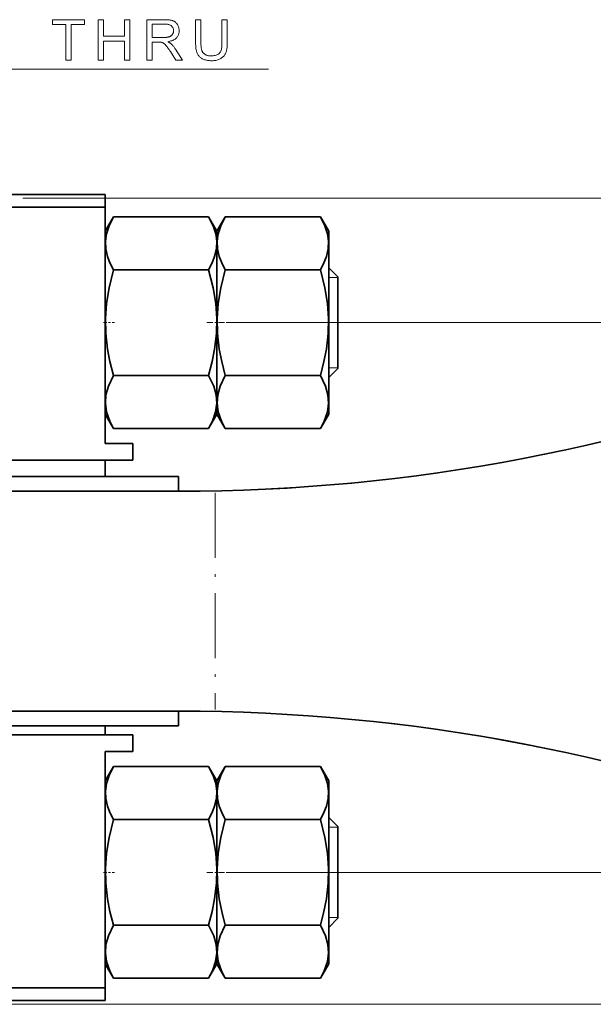
# Model space of a CAD drawing. Extents: x 8 to 406, y 8 to 280.
# Drawn here: x 148 to 179, y 179 to 233 of the extents above; entities that cross this region are included whole.
import ezdxf

# ---------------------------------------------------------------- set-up
doc = ezdxf.new("R2010")
doc.units = 0
doc.linetypes.add('DASHDOT', pattern=[18.5, 12, -3, 0.5, -3])

msp = doc.modelspace()

# ---------------------------------------------------------------- linework, layer by layer
at = {"color": 7, "lineweight": 13}
for p, q in [((123.242, 229.931), (161.557, 229.931)), ((148.142, 222.898), (248.615, 222.898)), ((159.287, 216.098), (236.701, 216.098)), ((159.287, 186.098), (236.701, 186.098)), ((146.642, 178.898), (248.615, 178.898))]:
    msp.add_line(p, q, dxfattribs=at)
at = {"color": 7, "lineweight": 35, "ltscale": 0.2}
for p, q in [((144.642, 223.098), (152.642, 223.098)), ((144.642, 222.398), (152.642, 222.398)), ((140.642, 207.698), (148.642, 207.698)), ((148.642, 207.698), (156.642, 207.698)), ((140.642, 194.898), (148.642, 194.898)), ((148.642, 194.898), (156.642, 194.898)), ((140.642, 194.098), (148.642, 194.098)), ((148.642, 194.098), (156.642, 194.098)), ((144.642, 179.798), (152.642, 179.798)), ((144.642, 179.098), (152.642, 179.098))]:
    msp.add_line(p, q, dxfattribs=at)
at = {"color": 7, "lineweight": 35, "ltscale": 0.0175}
for p, q in [((152.642, 223.098), (152.642, 222.398)), ((152.642, 179.098), (152.642, 179.798))]:
    msp.add_line(p, q, dxfattribs=at)
at = {"color": 7, "lineweight": 35, "ltscale": 0.3225}
for p, q in [((152.642, 222.398), (152.642, 209.498)), ((152.642, 179.798), (152.642, 192.698))]:
    msp.add_line(p, q, dxfattribs=at)
at = {"color": 7, "lineweight": 35, "ltscale": 0.022689}
for p, q in [((152.642, 221.085), (153.096, 221.871)), ((158.742, 221.085), (158.288, 221.871)), ((158.742, 221.085), (159.196, 221.871)), ((164.842, 221.085), (164.388, 221.871)), ((152.642, 211.11), (153.096, 210.324)), ((158.742, 211.11), (158.288, 210.324)), ((158.742, 211.11), (159.196, 210.324)), ((164.842, 211.11), (164.388, 210.324)), ((152.642, 191.085), (153.096, 191.871)), ((158.742, 191.085), (158.288, 191.871)), ((158.742, 191.085), (159.196, 191.871)), ((164.842, 191.085), (164.388, 191.871)), ((152.642, 181.11), (153.096, 180.324)), ((158.742, 181.11), (158.288, 180.324)), ((158.742, 181.11), (159.196, 180.324)), ((164.842, 181.11), (164.388, 180.324))]:
    msp.add_line(p, q, dxfattribs=at)
at = {"color": 7, "lineweight": 35, "ltscale": 0.129811}
for p, q in [((153.096, 221.871), (158.288, 221.871)), ((159.196, 221.871), (164.388, 221.871)), ((153.096, 218.984), (158.288, 218.984)), ((159.196, 218.984), (164.388, 218.984)), ((153.096, 213.211), (158.288, 213.211)), ((159.196, 213.211), (164.388, 213.211)), ((153.096, 210.324), (158.288, 210.324)), ((159.196, 210.324), (164.388, 210.324)), ((153.096, 191.871), (158.288, 191.871)), ((159.196, 191.871), (164.388, 191.871)), ((153.096, 188.984), (158.288, 188.984)), ((159.196, 188.984), (164.388, 188.984)), ((153.096, 183.211), (158.288, 183.211)), ((159.196, 183.211), (164.388, 183.211)), ((153.096, 180.324), (158.288, 180.324)), ((159.196, 180.324), (164.388, 180.324))]:
    msp.add_line(p, q, dxfattribs=at)
at = {"color": 7, "lineweight": 35, "ltscale": 0.234113}
for p, q in [((158.742, 211.721), (158.742, 221.085)), ((158.742, 211.721), (158.742, 221.085)), ((164.842, 211.721), (164.842, 221.085)), ((158.742, 181.721), (158.742, 191.085)), ((158.742, 181.721), (158.742, 191.085)), ((164.842, 181.721), (164.842, 191.085))]:
    msp.add_line(p, q, dxfattribs=at)
at = {"color": 7, "lineweight": 35, "ltscale": 0.162574}
for p, q in [((152.642, 212.849), (152.642, 219.352)), ((152.642, 182.849), (152.642, 189.352))]:
    msp.add_line(p, q, dxfattribs=at)
at = {"color": 7, "lineweight": 35, "ltscale": 0.017678}
for p, q in [((165.342, 218.598), (164.842, 219.098)), ((165.342, 213.598), (164.842, 213.098)), ((165.342, 188.598), (164.842, 189.098)), ((165.342, 183.598), (164.842, 183.098))]:
    msp.add_line(p, q, dxfattribs=at)
at = {"color": 7, "lineweight": 13, "ltscale": 0.0125}
for p, q in [((164.842, 218.556), (165.342, 218.556)), ((164.842, 213.639), (165.342, 213.639)), ((165.342, 188.556), (164.842, 188.556)), ((165.342, 183.639), (164.842, 183.639))]:
    msp.add_line(p, q, dxfattribs=at)
at = {"color": 7, "lineweight": 35, "ltscale": 0.125}
for p, q in [((165.342, 218.598), (165.342, 213.598)), ((165.342, 183.598), (165.342, 188.598))]:
    msp.add_line(p, q, dxfattribs=at)
at = {"color": 7, "linetype": 'DASHDOT', "lineweight": 13, "ltscale": 0.014855}
for p, q in [((152.551, 216.098), (153.145, 216.098)), ((152.551, 186.098), (153.145, 186.098))]:
    msp.add_line(p, q, dxfattribs=at)
at = {"color": 7, "linetype": 'DASHDOT', "lineweight": 13, "ltscale": 0.027242}
for p, q in [((158.197, 216.098), (159.287, 216.098)), ((158.197, 186.098), (159.287, 186.098))]:
    msp.add_line(p, q, dxfattribs=at)
at = {"color": 7, "linetype": 'DASHDOT', "lineweight": 13, "ltscale": 0.028628}
for p, q in [((165.438, 216.098), (164.292, 216.098)), ((165.438, 186.098), (164.292, 186.098))]:
    msp.add_line(p, q, dxfattribs=at)
at = {"color": 7, "lineweight": 35, "ltscale": 0.015264}
for p, q in [((158.742, 211.11), (158.742, 211.721)), ((158.742, 211.11), (158.742, 211.721)), ((164.842, 211.11), (164.842, 211.721)), ((158.742, 181.11), (158.742, 181.721)), ((158.742, 181.11), (158.742, 181.721)), ((164.842, 181.11), (164.842, 181.721))]:
    msp.add_line(p, q, dxfattribs=at)
at = {"color": 7, "lineweight": 35, "ltscale": 0.020668}
for p, q in [((153.469, 209.498), (152.642, 209.498)), ((153.469, 192.698), (152.642, 192.698))]:
    msp.add_line(p, q, dxfattribs=at)
at = {"color": 7, "lineweight": 35, "ltscale": 0.016832}
for p, q in [((154.142, 209.498), (153.469, 209.498)), ((153.469, 208.598), (154.142, 208.598)), ((153.469, 193.598), (154.142, 193.598)), ((154.142, 192.698), (153.469, 192.698))]:
    msp.add_line(p, q, dxfattribs=at)
at = {"color": 7, "lineweight": 35, "ltscale": 0.0225}
for p, q in [((154.142, 209.498), (154.142, 208.598)), ((152.642, 208.598), (152.642, 207.698)), ((154.142, 193.598), (154.142, 192.698))]:
    msp.add_line(p, q, dxfattribs=at)
at = {"color": 7, "lineweight": 35, "ltscale": 0.258168}
for p, q in [((143.142, 208.598), (153.469, 208.598)), ((143.142, 193.598), (153.469, 193.598))]:
    msp.add_line(p, q, dxfattribs=at)
at = {"color": 7, "lineweight": 35, "ltscale": 0.02}
for p, q in [((156.642, 207.698), (156.642, 206.898)), ((156.642, 194.898), (156.642, 194.098))]:
    msp.add_line(p, q, dxfattribs=at)
at = {"color": 7, "lineweight": 35, "ltscale": 0.45}
for p, q in [((138.642, 206.898), (156.642, 206.898)), ((138.642, 194.898), (156.642, 194.898))]:
    msp.add_line(p, q, dxfattribs=at)
at = {"color": 7, "lineweight": 13, "ltscale": 0.45}
for p, q in [((138.642, 206.898), (156.642, 206.898)), ((138.642, 194.898), (156.642, 194.898))]:
    msp.add_line(p, q, dxfattribs=at)
at = {"color": 7, "linetype": 'DASHDOT', "lineweight": 13, "ltscale": 0.295471}
msp.add_line((158.642, 206.807), (158.642, 194.988), dxfattribs=at)
at = {"color": 7, "lineweight": 35, "ltscale": 0.0125}
msp.add_line((152.642, 194.098), (152.642, 193.598), dxfattribs=at)
at = {"color": 7, "lineweight": 35, "ltscale": 0.043309}
msp.add_line((152.642, 194.098), (154.374, 194.098), dxfattribs=at)
at = {"color": 7, "lineweight": 35, "ltscale": 0.01125}
msp.add_line((154.374, 194.098), (154.824, 194.098), dxfattribs=at)
at = {"color": 7, "lineweight": 13}
for points in [[(150.497, 230.431), (150.497, 232.372), (149.772, 232.372), (149.772, 232.631), (151.516, 232.631), (151.516, 232.372), (150.788, 232.372), (150.788, 230.431)], [(152.263, 230.431), (152.263, 232.631), (152.554, 232.631), (152.554, 231.728), (153.698, 231.728), (153.698, 232.631), (153.989, 232.631), (153.989, 230.431), (153.698, 230.431), (153.698, 231.468), (152.554, 231.468), (152.554, 230.431)], [(154.918, 230.431), (154.918, 232.631), (155.893, 232.631), (155.951, 232.631), (156.005, 232.629), (156.057, 232.626), (156.106, 232.622), (156.152, 232.617), (156.195, 232.61), (156.236, 232.602), (156.274, 232.594), (156.308, 232.583), (156.34, 232.572), (156.37, 232.559), (156.399, 232.545), (156.427, 232.528), (156.453, 232.51), (156.478, 232.49), (156.502, 232.468), (156.525, 232.445), (156.546, 232.419), (156.566, 232.392), (156.585, 232.363), (156.602, 232.333), (156.618, 232.302), (156.632, 232.27), (156.644, 232.238), (156.654, 232.205), (156.662, 232.171), (156.668, 232.137), (156.673, 232.103), (156.676, 232.067), (156.677, 232.031), (156.675, 231.985), (156.671, 231.94), (156.663, 231.897), (156.652, 231.856), (156.639, 231.815), (156.622, 231.777), (156.602, 231.739), (156.58, 231.704), (156.554, 231.669), (156.525, 231.637), (156.493, 231.606), (156.458, 231.577), (156.419, 231.551), (156.377, 231.527), (156.332, 231.505), (156.284, 231.486), (156.232, 231.469), (156.177, 231.454), (156.118, 231.442), (156.057, 231.432), (156.079, 231.421), (156.101, 231.41), (156.121, 231.399), (156.14, 231.388), (156.158, 231.377), (156.175, 231.366), (156.191, 231.355), (156.206, 231.345), (156.22, 231.334), (156.232, 231.323), (156.258, 231.299), (156.283, 231.274), (156.308, 231.247), (156.332, 231.22), (156.357, 231.191), (156.381, 231.161), (156.404, 231.13), (156.428, 231.098), (156.451, 231.065), (156.474, 231.03), (156.857, 230.431), (156.49, 230.431), (156.199, 230.889), (156.174, 230.928), (156.15, 230.965), (156.127, 231), (156.104, 231.033), (156.083, 231.064), (156.062, 231.093), (156.043, 231.121), (156.024, 231.147), (156.006, 231.17), (155.989, 231.192), (155.973, 231.213), (155.957, 231.232), (155.941, 231.25), (155.926, 231.266), (155.911, 231.282), (155.896, 231.296), (155.882, 231.308), (155.868, 231.32), (155.855, 231.33), (155.841, 231.339), (155.828, 231.348), (155.815, 231.355), (155.802, 231.362), (155.789, 231.369), (155.776, 231.375), (155.762, 231.381), (155.749, 231.386), (155.736, 231.39), (155.722, 231.394), (155.709, 231.398), (155.698, 231.4), (155.686, 231.402), (155.673, 231.403), (155.659, 231.405), (155.643, 231.406), (155.626, 231.407), (155.608, 231.407), (155.589, 231.408), (155.568, 231.408), (155.547, 231.408), (155.209, 231.408), (155.209, 230.431)], [(155.209, 231.661), (155.835, 231.661), (155.874, 231.661), (155.911, 231.662), (155.947, 231.664), (155.98, 231.667), (156.013, 231.671), (156.043, 231.675), (156.071, 231.681), (156.098, 231.687), (156.123, 231.694), (156.147, 231.702), (156.169, 231.711), (156.19, 231.72), (156.209, 231.731), (156.228, 231.743), (156.246, 231.755), (156.262, 231.769), (156.278, 231.784), (156.292, 231.799), (156.306, 231.816), (156.318, 231.834), (156.329, 231.852), (156.339, 231.871), (156.348, 231.89), (156.355, 231.909), (156.362, 231.929), (156.367, 231.948), (156.371, 231.969), (156.374, 231.989), (156.376, 232.01), (156.376, 232.031), (156.375, 232.062), (156.372, 232.091), (156.366, 232.12), (156.358, 232.147), (156.348, 232.173), (156.336, 232.198), (156.321, 232.222), (156.304, 232.245), (156.285, 232.267), (156.263, 232.288), (156.239, 232.307), (156.213, 232.324), (156.183, 232.339), (156.151, 232.352), (156.117, 232.363), (156.08, 232.372), (156.04, 232.379), (155.998, 232.384), (155.953, 232.387), (155.905, 232.388), (155.209, 232.388)], [(159.016, 232.631), (159.307, 232.631), (159.307, 231.36), (159.307, 231.295), (159.304, 231.233), (159.301, 231.174), (159.295, 231.117), (159.288, 231.063), (159.28, 231.012), (159.27, 230.963), (159.259, 230.917), (159.246, 230.874), (159.232, 230.834), (159.216, 230.795), (159.197, 230.759), (159.176, 230.723), (159.153, 230.689), (159.127, 230.657), (159.099, 230.626), (159.068, 230.596), (159.035, 230.568), (158.999, 230.541), (158.961, 230.516), (158.921, 230.493), (158.878, 230.472), (158.833, 230.454), (158.785, 230.438), (158.735, 230.425), (158.682, 230.413), (158.627, 230.405), (158.57, 230.399), (158.51, 230.395), (158.447, 230.394), (158.387, 230.395), (158.328, 230.398), (158.272, 230.404), (158.218, 230.411), (158.166, 230.421), (158.117, 230.432), (158.07, 230.446), (158.025, 230.462), (157.982, 230.48), (157.942, 230.5), (157.903, 230.523), (157.867, 230.547), (157.834, 230.573), (157.802, 230.601), (157.773, 230.631), (157.746, 230.663), (157.722, 230.696), (157.699, 230.732), (157.679, 230.769), (157.661, 230.809), (157.645, 230.851), (157.631, 230.896), (157.618, 230.943), (157.607, 230.994), (157.598, 231.048), (157.59, 231.104), (157.585, 231.164), (157.58, 231.226), (157.578, 231.292), (157.577, 231.36), (157.577, 232.631), (157.868, 232.631), (157.868, 231.362), (157.869, 231.306), (157.87, 231.253), (157.873, 231.203), (157.877, 231.157), (157.881, 231.113), (157.887, 231.072), (157.894, 231.034), (157.902, 231), (157.911, 230.968), (157.921, 230.939), (157.933, 230.913), (157.946, 230.888), (157.96, 230.864), (157.976, 230.841), (157.994, 230.819), (158.013, 230.799), (158.033, 230.78), (158.056, 230.762), (158.079, 230.745), (158.104, 230.73), (158.131, 230.716), (158.159, 230.704), (158.188, 230.693), (158.218, 230.683), (158.249, 230.675), (158.281, 230.668), (158.314, 230.663), (158.349, 230.66), (158.385, 230.657), (158.422, 230.657), (158.484, 230.658), (158.543, 230.662), (158.598, 230.67), (158.649, 230.68), (158.697, 230.693), (158.741, 230.709), (158.781, 230.728), (158.818, 230.75), (158.85, 230.774), (158.88, 230.802), (158.906, 230.834), (158.929, 230.871), (158.949, 230.914), (158.967, 230.962), (158.982, 231.015), (158.994, 231.074), (159.004, 231.138), (159.011, 231.207), (159.015, 231.282), (159.016, 231.362)]]:
    msp.add_lwpolyline(points, close=True, dxfattribs=at)
at = {"color": 7, "lineweight": 35}
for points in [[(153.096, 221.871), (152.853, 221.383), (152.712, 220.95), (152.652, 220.537), (152.67, 220.13), (152.767, 219.706), (152.9, 219.364), (153.096, 218.984)], [(158.288, 221.871), (158.531, 221.383), (158.673, 220.95), (158.732, 220.537), (158.714, 220.13), (158.617, 219.706), (158.484, 219.364), (158.288, 218.984)], [(159.196, 221.871), (158.953, 221.383), (158.812, 220.95), (158.752, 220.537), (158.77, 220.13), (158.867, 219.706), (159, 219.364), (159.196, 218.984)], [(164.388, 221.871), (164.632, 221.383), (164.773, 220.95), (164.832, 220.537), (164.814, 220.13), (164.717, 219.706), (164.584, 219.364), (164.388, 218.984)], [(153.096, 218.984), (152.853, 218.007), (152.712, 217.142), (152.652, 216.316), (152.67, 215.502), (152.767, 214.655), (152.9, 213.97), (153.096, 213.211)], [(158.288, 218.984), (158.531, 218.007), (158.673, 217.142), (158.732, 216.316), (158.714, 215.502), (158.617, 214.655), (158.484, 213.97), (158.288, 213.211)], [(159.196, 218.984), (158.953, 218.007), (158.812, 217.142), (158.752, 216.316), (158.77, 215.502), (158.867, 214.655), (159, 213.97), (159.196, 213.211)], [(164.388, 218.984), (164.632, 218.007), (164.773, 217.142), (164.832, 216.316), (164.814, 215.502), (164.717, 214.655), (164.584, 213.97), (164.388, 213.211)], [(152.65, 211.709), (152.684, 212.157), (152.816, 212.631), (153.096, 213.211)], [(158.734, 211.709), (158.7, 212.157), (158.568, 212.631), (158.288, 213.211)], [(158.75, 211.709), (158.784, 212.157), (158.916, 212.631), (159.196, 213.211)], [(164.834, 211.709), (164.8, 212.157), (164.668, 212.631), (164.388, 213.211)], [(152.65, 211.709), (152.714, 211.235), (152.892, 210.722), (153.096, 210.324)], [(158.734, 211.709), (158.67, 211.235), (158.493, 210.722), (158.288, 210.324)], [(158.75, 211.709), (158.814, 211.235), (158.992, 210.722), (159.196, 210.324)], [(164.834, 211.709), (164.77, 211.235), (164.593, 210.722), (164.388, 210.324)], [(153.096, 191.871), (152.853, 191.383), (152.712, 190.95), (152.652, 190.537), (152.67, 190.13), (152.767, 189.706), (152.9, 189.364), (153.096, 188.984)], [(158.288, 191.871), (158.531, 191.383), (158.673, 190.95), (158.732, 190.537), (158.714, 190.13), (158.617, 189.706), (158.484, 189.364), (158.288, 188.984)], [(159.196, 191.871), (158.953, 191.383), (158.812, 190.95), (158.752, 190.537), (158.77, 190.13), (158.867, 189.706), (159, 189.364), (159.196, 188.984)], [(164.388, 191.871), (164.632, 191.383), (164.773, 190.95), (164.832, 190.537), (164.814, 190.13), (164.717, 189.706), (164.584, 189.364), (164.388, 188.984)], [(153.096, 188.984), (152.853, 188.007), (152.712, 187.142), (152.652, 186.316), (152.67, 185.502), (152.767, 184.655), (152.9, 183.97), (153.096, 183.211)], [(158.288, 188.984), (158.531, 188.007), (158.673, 187.142), (158.732, 186.316), (158.714, 185.502), (158.617, 184.655), (158.484, 183.97), (158.288, 183.211)], [(159.196, 188.984), (158.953, 188.007), (158.812, 187.142), (158.752, 186.316), (158.77, 185.502), (158.867, 184.655), (159, 183.97), (159.196, 183.211)], [(164.388, 188.984), (164.632, 188.007), (164.773, 187.142), (164.832, 186.316), (164.814, 185.502), (164.717, 184.655), (164.584, 183.97), (164.388, 183.211)], [(152.65, 181.709), (152.684, 182.157), (152.816, 182.631), (153.096, 183.211)], [(158.734, 181.709), (158.7, 182.157), (158.568, 182.631), (158.288, 183.211)], [(158.75, 181.709), (158.784, 182.157), (158.916, 182.631), (159.196, 183.211)], [(164.834, 181.709), (164.8, 182.157), (164.668, 182.631), (164.388, 183.211)], [(152.65, 181.709), (152.714, 181.235), (152.892, 180.722), (153.096, 180.324)], [(158.734, 181.709), (158.67, 181.235), (158.493, 180.722), (158.288, 180.324)], [(158.75, 181.709), (158.814, 181.235), (158.992, 180.722), (159.196, 180.324)], [(164.834, 181.709), (164.77, 181.235), (164.593, 180.722), (164.388, 180.324)]]:
    msp.add_lwpolyline(points, dxfattribs=at)
at = {"color": 7, "lineweight": 13}
for points in [[(178.691, 209.357), (176.435, 208.875), (174.166, 208.444), (170.839, 207.91), (167.46, 207.484), (164.098, 207.176), (160.031, 206.956), (158.574, 206.916)], [(158.574, 194.879), (160.891, 194.808), (163.206, 194.682), (166.574, 194.404), (169.959, 194.007), (173.295, 193.502), (177.27, 192.747), (178.691, 192.438)]]:
    msp.add_lwpolyline(points, dxfattribs=at)
at = {"color": 7, "lineweight": 35}
for centre, start, end in [((156.642, 306.898), 270, 291.70416), ((156.642, 94.898), 68.29584, 90)]:
    msp.add_arc(centre, 100, start, end, dxfattribs=at)
at = {"color": 7, "lineweight": 13}
for centre, start, end in [((156.642, 306.916), 270.0001, 271.10713), ((156.642, 94.879), 88.89287, 89.9999)]:
    msp.add_arc(centre, 100.018, start, end, dxfattribs=at)

doc.saveas('drawing.dxf')
